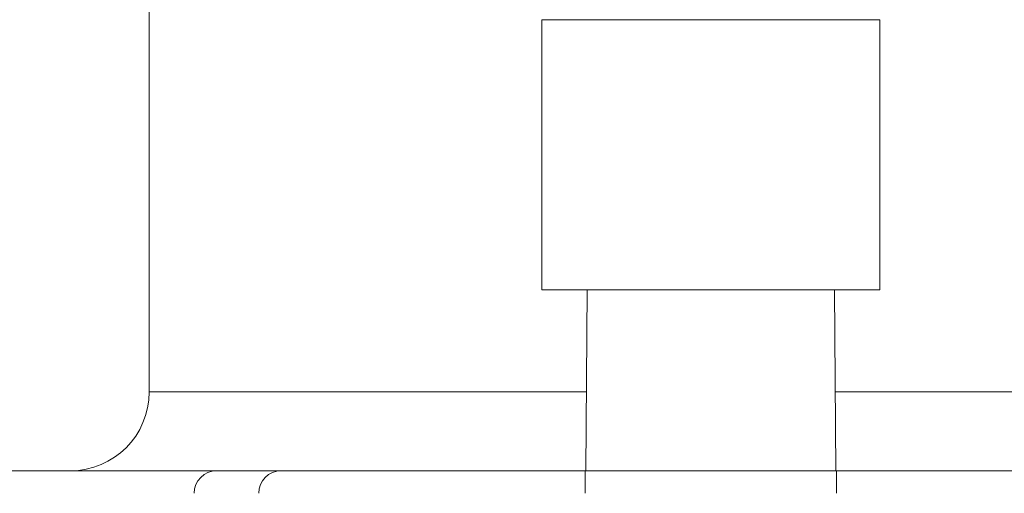
# Model space of a CAD drawing. Units: millimetres. Extents: x 21 to 201, y 73 to 215.
# Drawn here: x 54 to 69, y 186 to 193 of the extents above; entities that cross this region are included whole.
import ezdxf

# ---------------------------------------------------------------- set-up
doc = ezdxf.new("R2010")
doc.units = ezdxf.units.MM
doc.header["$MEASUREMENT"] = 0

# ---------------------------------------------------------------- blocks, each defined once
blk = doc.blocks.new('block 13')
at = {"color": 7, "lineweight": 9, "true_color": 0xffffff}
blk.add_lwpolyline([(67.556, 188.739), (67.556, 192.865)], dxfattribs=at)
blk = doc.blocks.new('block 14')
at = {"color": 7, "lineweight": 9, "true_color": 0xffffff}
blk.add_lwpolyline([(62.398, 192.865), (62.398, 188.739)], dxfattribs=at)
blk = doc.blocks.new('block 40')
at = {"color": 7, "lineweight": 9, "true_color": 0xffffff}
blk.add_lwpolyline([(66.887, 185.978), (66.865, 188.739)], dxfattribs=at)
blk = doc.blocks.new('block 41')
at = {"color": 7, "lineweight": 9, "true_color": 0xffffff}
blk.add_lwpolyline([(63.09, 188.739), (63.068, 185.978)], dxfattribs=at)
blk = doc.blocks.new('block 67')
at = {"color": 7, "lineweight": 9, "true_color": 0xffffff}
blk.add_open_spline([(55.204, 185.978), (55.869, 185.978), (56.407, 186.517), (56.407, 187.181)], degree=3, dxfattribs=at)
blk = doc.blocks.new('block 69')
at = {"color": 7, "lineweight": 9, "true_color": 0xffffff}
blk.add_lwpolyline([(56.407, 194.548), (56.407, 187.181)], dxfattribs=at)
blk = doc.blocks.new('block 73')
at = {"color": 7, "lineweight": 9, "true_color": 0xffffff}
blk.add_lwpolyline([(67.556, 188.739), (62.398, 188.739)], dxfattribs=at)
blk = doc.blocks.new('block 468')
at = {"color": 7, "lineweight": 9, "true_color": 0xffffff}
blk.add_open_spline([(66.895, 185.978), (66.935, 185.978), (66.974, 185.978), (67.014, 185.978), (67.053, 185.978), (67.093, 185.978), (67.132, 185.978), (67.172, 185.978), (67.211, 185.978), (67.25, 185.978), (67.29, 185.978), (67.329, 185.978), (67.368, 185.978), (67.408, 185.978), (67.447, 185.978), (67.486, 185.978), (67.525, 185.978), (67.564, 185.978), (67.603, 185.978), (67.642, 185.978), (67.681, 185.978), (67.72, 185.978), (67.864, 185.978), (68.006, 185.978), (68.147, 185.978), (68.288, 185.978), (68.426, 185.978), (68.563, 185.978), (68.704, 185.978), (68.843, 185.978), (68.979, 185.978), (69.114, 185.978), (69.247, 185.978), (69.375, 185.978), (69.636, 185.978), (69.882, 185.978), (70.106, 185.978), (70.329, 185.978), (70.531, 185.978), (70.708, 185.978), (70.794, 185.978), (70.875, 185.978), (70.949, 185.978), (71.023, 185.978), (71.09, 185.978), (71.151, 185.978), (71.209, 185.978), (71.261, 185.978), (71.307, 185.978), (71.352, 185.978), (71.391, 185.978), (71.423, 185.978), (71.438, 185.978), (71.452, 185.978), (71.464, 185.978), (71.476, 185.978), (71.487, 185.978), (71.496, 185.978), (71.505, 185.978), (71.513, 185.978), (71.519, 185.978), (71.525, 185.978), (71.529, 185.978), (71.533, 185.978)], degree=3, knots=[0, 0, 0, 0, 1, 1, 1, 2, 2, 2, 3, 3, 3, 4, 4, 4, 5, 5, 5, 6, 6, 6, 7, 7, 7, 8, 8, 8, 9, 9, 9, 10, 10, 10, 11, 11, 11, 12, 12, 12, 13, 13, 13, 14, 14, 14, 15, 15, 15, 16, 16, 16, 17, 17, 17, 18, 18, 18, 19, 19, 19, 20, 20, 20, 21, 21, 21, 21], dxfattribs=at)
blk = doc.blocks.new('block 469')
at = {"color": 7, "lineweight": 9, "true_color": 0xffffff}
blk.add_open_spline([(58.422, 185.978), (58.424, 185.978), (58.426, 185.978), (58.428, 185.978), (58.431, 185.978), (58.434, 185.978), (58.438, 185.978), (58.442, 185.978), (58.446, 185.978), (58.451, 185.978), (58.455, 185.978), (58.461, 185.978), (58.466, 185.978), (58.472, 185.978), (58.478, 185.978), (58.485, 185.978), (58.492, 185.978), (58.499, 185.978), (58.507, 185.978), (58.514, 185.978), (58.523, 185.978), (58.531, 185.978), (58.563, 185.978), (58.602, 185.978), (58.648, 185.978), (58.693, 185.978), (58.745, 185.978), (58.804, 185.978), (58.864, 185.978), (58.932, 185.978), (59.005, 185.978), (59.079, 185.978), (59.16, 185.978), (59.247, 185.978), (59.423, 185.978), (59.625, 185.978), (59.849, 185.978), (60.073, 185.978), (60.318, 185.978), (60.579, 185.978), (60.708, 185.978), (60.84, 185.978), (60.975, 185.978), (61.111, 185.978), (61.25, 185.978), (61.392, 185.978), (61.528, 185.978), (61.667, 185.978), (61.807, 185.978), (61.948, 185.978), (62.091, 185.978), (62.234, 185.978), (62.302, 185.978), (62.371, 185.978), (62.439, 185.978), (62.508, 185.978), (62.576, 185.978), (62.645, 185.978), (62.714, 185.978), (62.783, 185.978), (62.852, 185.978), (62.921, 185.978), (62.99, 185.978), (63.059, 185.978)], degree=3, knots=[0, 0, 0, 0, 1, 1, 1, 2, 2, 2, 3, 3, 3, 4, 4, 4, 5, 5, 5, 6, 6, 6, 7, 7, 7, 8, 8, 8, 9, 9, 9, 10, 10, 10, 11, 11, 11, 12, 12, 12, 13, 13, 13, 14, 14, 14, 15, 15, 15, 16, 16, 16, 17, 17, 17, 18, 18, 18, 19, 19, 19, 20, 20, 20, 21, 21, 21, 21], dxfattribs=at)
blk = doc.blocks.new('block 470')
at = {"color": 7, "lineweight": 9, "true_color": 0xffffff}
blk.add_lwpolyline([(63.059, 185.978), (66.895, 185.978)], dxfattribs=at)
blk = doc.blocks.new('block 482')
at = {"color": 7, "lineweight": 9, "true_color": 0xffffff}
blk.add_lwpolyline([(57.436, 185.978), (58.422, 185.978)], dxfattribs=at)
blk = doc.blocks.new('block 492')
at = {"color": 7, "lineweight": 9, "true_color": 0xffffff}
blk.add_open_spline([(50.243, 185.978), (50.301, 185.978), (50.359, 185.978), (50.417, 185.978), (50.475, 185.978), (50.533, 185.978), (50.59, 185.978), (50.648, 185.978), (50.705, 185.978), (50.763, 185.978), (50.82, 185.978), (50.877, 185.978), (50.934, 185.978), (50.991, 185.978), (51.048, 185.978), (51.104, 185.978), (51.161, 185.978), (51.217, 185.978), (51.274, 185.978), (51.33, 185.978), (51.386, 185.978), (51.442, 185.978), (51.498, 185.978), (51.554, 185.978), (51.609, 185.978), (51.841, 185.978), (52.068, 185.978), (52.292, 185.978), (52.515, 185.978), (52.734, 185.978), (52.948, 185.978), (53.167, 185.978), (53.382, 185.978), (53.59, 185.978), (53.798, 185.978), (54, 185.978), (54.196, 185.978), (54.591, 185.978), (54.959, 185.978), (55.293, 185.978), (55.627, 185.978), (55.927, 185.978), (56.189, 185.978), (56.318, 185.978), (56.438, 185.978), (56.549, 185.978), (56.659, 185.978), (56.759, 185.978), (56.85, 185.978), (56.938, 185.978), (57.017, 185.978), (57.086, 185.978), (57.155, 185.978), (57.214, 185.978), (57.263, 185.978), (57.287, 185.978), (57.308, 185.978), (57.327, 185.978), (57.346, 185.978), (57.363, 185.978), (57.378, 185.978), (57.392, 185.978), (57.404, 185.978), (57.414, 185.978), (57.423, 185.978), (57.43, 185.978), (57.436, 185.978)], degree=3, knots=[0, 0, 0, 0, 1, 1, 1, 2, 2, 2, 3, 3, 3, 4, 4, 4, 5, 5, 5, 6, 6, 6, 7, 7, 7, 8, 8, 8, 9, 9, 9, 10, 10, 10, 11, 11, 11, 12, 12, 12, 13, 13, 13, 14, 14, 14, 15, 15, 15, 16, 16, 16, 17, 17, 17, 18, 18, 18, 19, 19, 19, 20, 20, 20, 21, 21, 21, 22, 22, 22, 22], dxfattribs=at)
blk = doc.blocks.new('block 511')
at = {"color": 7, "lineweight": 9, "true_color": 0xffffff}
blk.add_lwpolyline([(67.556, 192.865), (62.398, 192.865)], dxfattribs=at)
blk = doc.blocks.new('block 575')
at = {"color": 7, "lineweight": 9, "true_color": 0xffffff}
blk.add_lwpolyline([(66.895, 185.634), (66.895, 185.978)], dxfattribs=at)
blk = doc.blocks.new('block 578')
at = {"color": 7, "lineweight": 9, "true_color": 0xffffff}
blk.add_open_spline([(58.422, 185.978), (58.232, 185.978), (58.078, 185.824), (58.078, 185.634)], degree=3, dxfattribs=at)
blk = doc.blocks.new('block 579')
at = {"color": 7, "lineweight": 9, "true_color": 0xffffff}
blk.add_lwpolyline([(63.059, 185.978), (63.059, 185.634)], dxfattribs=at)
blk = doc.blocks.new('block 601')
at = {"color": 7, "lineweight": 9, "true_color": 0xffffff}
blk.add_open_spline([(57.436, 185.978), (57.247, 185.978), (57.093, 185.824), (57.093, 185.634)], degree=3, dxfattribs=at)
blk = doc.blocks.new('block 625')
at = {"color": 7, "lineweight": 9, "true_color": 0xffffff}
blk.add_lwpolyline([(56.407, 187.181), (63.077, 187.181)], dxfattribs=at)
blk = doc.blocks.new('block 626')
at = {"color": 7, "lineweight": 9, "true_color": 0xffffff}
blk.add_lwpolyline([(66.877, 187.181), (73.547, 187.181)], dxfattribs=at)

msp = doc.modelspace()

# ---------------------------------------------------------------- block references
for name in ['block 69', 'block 14', 'block 511', 'block 13', 'block 73', 'block 41', 'block 40', 'block 67', 'block 625', 'block 626', 'block 492', 'block 601', 'block 482', 'block 578', 'block 469', 'block 470', 'block 579', 'block 468', 'block 575']:
    msp.add_blockref(name, (0, 0))

doc.saveas('drawing.dxf')
